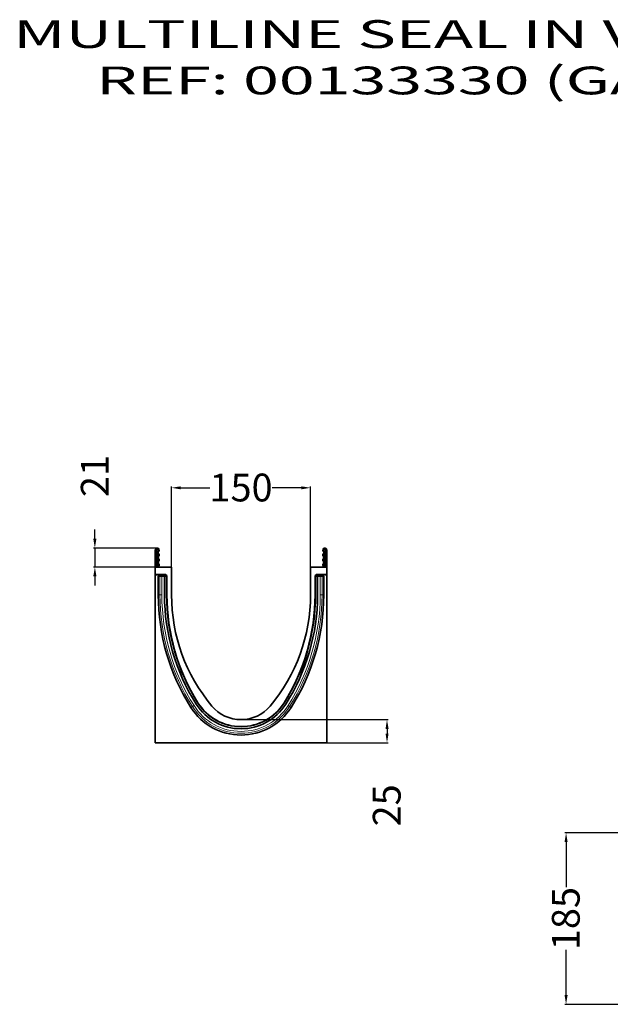
# Model space of a CAD drawing. Units: millimetres. Extents: x 1874 to 4484, y 1292 to 2445.
# Drawn here: x 2756 to 3393, y 1383 to 2445 of the extents above; entities that cross this region are included whole.
import ezdxf

# ---------------------------------------------------------------- set-up
doc = ezdxf.new("R2010")
doc.units = ezdxf.units.MM
for name, color, linetype in [('-D1-[Secció i Contorns]', 20, 'Continuous'), ('-D2-[Peça i El. Ppals]', 144, 'Continuous'), ('_COTAS', 10, 'Continuous'), ('_TEXTO Y CAJETÍN', 64, 'Continuous')]:
    doc.layers.add(name, color=color, linetype=linetype)
doc.styles.add('DIN ACO', font='arial.ttf')
doc.dimstyles.new('ACO GRAN', dxfattribs={"dimtxt": 30, "dimasz": 10, "dimexe": 1.4, "dimexo": 0, "dimgap": 2, "dimtad": 1, "dimdec": 0, "dimzin": 9, "dimtxsty": 'DIN ACO', "dimcen": 3, "dimclrd": 157, "dimclre": 157, "dimclrt": 256, "dimadec": 0, "dimazin": 0, "dimtfac": 0.875, "dimtdec": 0, "dimtmove": 2, "dimatfit": 3, "dimfxl": 1, "dimtolj": 1, "dimlwd": 25, "dimlwe": 25, "dimarcsym": 0})

# ---------------------------------------------------------------- blocks, each defined once
blk = doc.blocks.new('*D6')
at = {"layer": '_COTAS', "color": 157, "lineweight": 25, "transparency": 16777216}
for p, q in [((3410.2, 1568.4), (3343.8, 1568.4)), ((3345.2, 1558.4), (3345.2, 1509.8)), ((3345.2, 1393.4), (3345.2, 1442.1)), ((3410.2, 1383.4), (3343.8, 1383.4))]:
    blk.add_line(p, q, dxfattribs=at)
at = {"layer": '_COTAS', "color": 157, "transparency": 16777216}
for points in [[(3343.6, 1558.4), (3346.9, 1558.4), (3345.2, 1568.4)], [(3343.6, 1393.4), (3346.9, 1393.4), (3345.2, 1383.4)]]:
    blk.add_solid(points, dxfattribs=at)
at = {"layer": 'Defpoints', "color": 0, "transparency": 16777216}
for p in [(3345.2, 1568.4), (3410.2, 1568.4), (3410.2, 1383.4)]:
    blk.add_point(p, dxfattribs=at)
at = {"layer": '_COTAS', "transparency": 16777216, "insert": (3329.9, 1475.9), "char_height": 30, "attachment_point": 2, "rotation": 90, "style": 'DIN ACO'}
blk.add_mtext('\\A1;185', dxfattribs=at)
blk = doc.blocks.new('*D7')
at = {"layer": '_COTAS', "color": 157, "lineweight": 25, "transparency": 16777216}
for p, q in [((2836.8, 1885.5), (2836.8, 1895.5)), ((2904.1, 1875.5), (2835.4, 1875.5)), ((2836.8, 1875.5), (2836.8, 1855)), ((2902, 1855), (2835.4, 1855)), ((2836.8, 1845), (2836.8, 1835))]:
    blk.add_line(p, q, dxfattribs=at)
at = {"layer": '_COTAS', "color": 157, "transparency": 16777216}
for points in [[(2835.1, 1885.5), (2838.5, 1885.5), (2836.8, 1875.5)], [(2835.1, 1845), (2838.5, 1845), (2836.8, 1855)]]:
    blk.add_solid(points, dxfattribs=at)
at = {"layer": 'Defpoints', "color": 0, "transparency": 16777216}
for p in [(2904.1, 1875.5), (2836.8, 1855), (2902, 1855)]:
    blk.add_point(p, dxfattribs=at)
at = {"layer": '_COTAS', "transparency": 16777216, "insert": (2821.7, 1953.2), "char_height": 30, "attachment_point": 2, "rotation": 90, "style": 'DIN ACO'}
blk.add_mtext('\\A1;21', dxfattribs=at)
blk = doc.blocks.new('*D8')
at = {"layer": '_COTAS', "color": 157, "lineweight": 25, "transparency": 16777216}
for p, q in [((2919.5, 1855), (2919.5, 1941.9)), ((2929.5, 1940.5), (2960.8, 1940.5)), ((3059.5, 1940.5), (3028.2, 1940.5)), ((3069.5, 1855), (3069.5, 1941.9))]:
    blk.add_line(p, q, dxfattribs=at)
at = {"layer": '_COTAS', "color": 157, "transparency": 16777216}
for points in [[(2929.5, 1942.1), (2929.5, 1938.8), (2919.5, 1940.5)], [(3059.5, 1942.1), (3059.5, 1938.8), (3069.5, 1940.5)]]:
    blk.add_solid(points, dxfattribs=at)
at = {"layer": 'Defpoints', "color": 0, "transparency": 16777216}
for p in [(2919.5, 1940.5), (2919.5, 1855), (3069.5, 1855)]:
    blk.add_point(p, dxfattribs=at)
at = {"layer": '_COTAS', "transparency": 16777216, "insert": (2994.5, 1955.8), "char_height": 30, "attachment_point": 2, "style": 'DIN ACO'}
blk.add_mtext('\\A1;150', dxfattribs=at)
blk = doc.blocks.new('*D9')
at = {"layer": '_COTAS', "color": 157, "lineweight": 25, "transparency": 16777216}
for p, q in [((2994.5, 1690.5), (3153.4, 1690.5)), ((3152, 1680.5), (3152, 1675.5)), ((3087, 1665.5), (3153.4, 1665.5))]:
    blk.add_line(p, q, dxfattribs=at)
at = {"layer": '_COTAS', "color": 157, "transparency": 16777216}
for points in [[(3150.4, 1680.5), (3153.7, 1680.5), (3152, 1690.5)], [(3150.4, 1675.5), (3153.7, 1675.5), (3152, 1665.5)]]:
    blk.add_solid(points, dxfattribs=at)
at = {"layer": 'Defpoints', "color": 0, "transparency": 16777216}
for p in [(2994.5, 1690.5), (3087, 1665.5), (3152, 1665.5)]:
    blk.add_point(p, dxfattribs=at)
at = {"layer": '_COTAS', "transparency": 16777216, "insert": (3136.7, 1598), "char_height": 30, "attachment_point": 2, "rotation": 90, "style": 'DIN ACO'}
blk.add_mtext('\\A1;25', dxfattribs=at)

msp = doc.modelspace()

# ---------------------------------------------------------------- linework, layer by layer
at = {"layer": '-D1-[Secció i Contorns]', "linetype": 'Continuous', "lineweight": 35}
for p, q in [((2901.99, 1873.33), (2901.99, 1854.96)), ((2902.99, 1873.33), (2901.99, 1873.33)), ((2902.99, 1873.33), (2902.99, 1854.96)), ((2903.99, 1871.58), (2903.99, 1871.08)), ((2903.99, 1854.96), (2903.99, 1871.08)), ((3084.99, 1871.58), (3084.99, 1871.08)), ((3084.99, 1854.96), (3084.99, 1871.08)), ((3085.99, 1873.33), (3085.99, 1854.96)), ((3085.99, 1873.33), (3086.99, 1873.33)), ((3086.99, 1873.33), (3086.99, 1854.96)), ((2901.79, 1862.46), (2901.99, 1862.46)), ((2901.79, 1859.46), (2901.79, 1862.46)), ((2901.79, 1859.46), (2901.79, 1818.46)), ((2919.49, 1854.96), (2901.99, 1854.96)), ((2901.99, 1854.96), (2901.99, 1847.06)), ((2904.31, 1855.62), (2904.14, 1854.96)), ((2904.78, 1856.27), (2904.31, 1855.62)), ((2905.22, 1855.21), (2905.15, 1854.96)), ((2905.45, 1855.53), (2905.22, 1855.21)), ((2919.49, 1854.96), (2919.49, 1824.96)), ((3086.99, 1854.96), (3069.49, 1854.96)), ((3069.49, 1824.96), (3069.49, 1854.96)), ((3083.76, 1855.21), (3083.53, 1855.53)), ((3083.83, 1854.96), (3083.76, 1855.21)), ((3084.67, 1855.62), (3084.2, 1856.27)), ((3084.83, 1854.96), (3084.67, 1855.62)), ((3086.99, 1847.06), (3086.99, 1854.96)), ((2912.71, 1847.06), (2901.99, 1847.06)), ((2901.99, 1846.74), (2901.99, 1847.06)), ((2911.97, 1846.74), (2901.99, 1846.74)), ((2901.99, 1846.74), (2901.99, 1665.46)), ((2905.18, 1845.36), (2905.18, 1824.96)), ((2905.18, 1845.36), (2907.04, 1845.36)), ((2907.04, 1845.36), (2909.05, 1845.36)), ((2911.94, 1845.36), (2909.05, 1845.36)), ((2910.97, 1845.36), (2910.97, 1845.74)), ((2911.94, 1824.96), (2911.94, 1845.36)), ((2913.84, 1845.36), (2911.94, 1845.36)), ((2913.41, 1846.77), (2914.33, 1845.85)), ((2913.84, 1845.36), (2914.14, 1845.36)), ((2914.14, 1824.96), (2914.14, 1845.36)), ((2914.14, 1845.36), (2914.5, 1845.36)), ((2914.62, 1824.96), (2914.62, 1845.14)), ((3074.35, 1845.14), (3074.35, 1824.96)), ((3074.84, 1845.36), (3074.48, 1845.36)), ((3074.65, 1845.85), (3075.56, 1846.77)), ((3074.84, 1824.96), (3074.84, 1845.36)), ((3075.14, 1845.36), (3074.84, 1845.36)), ((3075.14, 1845.36), (3077.04, 1845.36)), ((3086.99, 1847.06), (3076.27, 1847.06)), ((3086.99, 1846.74), (3077.01, 1846.74)), ((3077.04, 1824.96), (3077.04, 1845.36)), ((3077.04, 1845.36), (3079.93, 1845.36)), ((3078.01, 1845.74), (3078.01, 1845.36)), ((3081.94, 1845.36), (3079.93, 1845.36)), ((3083.8, 1845.36), (3081.94, 1845.36)), ((3083.8, 1824.96), (3083.8, 1845.36)), ((3086.99, 1846.74), (3086.99, 1847.06)), ((3086.99, 1665.46), (3086.99, 1846.74)), ((2901.79, 1815.46), (2901.79, 1818.46)), ((2901.99, 1815.46), (2901.79, 1815.46)), ((2901.99, 1665.46), (3086.99, 1665.46))]:
    msp.add_line(p, q, dxfattribs=at)
for centre, radius, start, end in [((2904.11, 1873.33), 2.12, 313.60444, 180), ((2904.11, 1873.33), 1.13, 313.60444, 180), ((2903.49, 1873.32), 0.5, 180, 240), ((2902.49, 1871.58), 1.5, 0, 60), ((2906.56, 1870.77), 2.42, 133.60444, 224.48011), ((2903.82, 1868.08), 1.42, 315.51989, 44.48011), ((2906.56, 1870.77), 1.42, 133.60444, 224.48011), ((2903.82, 1868.08), 2.42, 315.51989, 44.48011), ((3084.86, 1873.33), 2.13, 0, 226.39556), ((3085.16, 1868.08), 2.42, 135.51989, 224.48011), ((3082.42, 1870.77), 1.42, 315.51989, 46.39556), ((3084.86, 1873.33), 1.13, 0, 226.39556), ((3085.16, 1868.08), 1.42, 135.51989, 224.48011), ((3082.42, 1870.77), 2.42, 315.51989, 46.39556), ((3086.49, 1871.58), 1.5, 120, 180), ((3085.49, 1873.32), 0.5, 300, 0), ((2906.56, 1865.39), 2.42, 135.51989, 224.48011), ((2906.56, 1860.01), 2.42, 135.51989, 224.48011), ((2903.82, 1862.7), 1.42, 315.51989, 44.48011), ((2906.56, 1865.39), 1.42, 135.51989, 224.48011), ((2906.56, 1860.01), 1.42, 135.51989, 224.48011), ((2903.82, 1857.32), 2.42, 312.43144, 44.48011), ((2903.82, 1862.7), 2.42, 315.51989, 44.48011), ((3085.16, 1862.7), 2.42, 135.51989, 224.48011), ((3085.16, 1857.32), 2.42, 135.51989, 227.56856), ((3082.42, 1865.39), 1.42, 315.51989, 44.48011), ((3082.42, 1860.01), 1.42, 315.51989, 44.48011), ((3085.16, 1862.7), 1.42, 135.51989, 224.48011), ((3082.42, 1865.39), 2.42, 315.51989, 44.48011), ((3082.42, 1860.01), 2.42, 315.51989, 44.48011), ((2903.82, 1857.32), 1.42, 312.43144, 44.48011), ((3085.16, 1857.32), 1.42, 135.51989, 227.56856), ((3131.62, 1824.96), 226.44, 180, 212.43708), ((3131.62, 1824.96), 219.68, 180, 212.43708), ((3131.62, 1824.96), 217.48, 180, 212.43708), ((3133.89, 1824.96), 219.27, 180, 212.01232), ((3106.05, 1824.96), 186.56, 180, 219.96621), ((2882.93, 1824.96), 186.56, 320.03379, 0), ((2857.36, 1824.96), 217.48, 327.56292, 0), ((2855.09, 1824.96), 219.27, 327.98768, 0), ((2857.36, 1824.96), 219.68, 327.56292, 0), ((2857.36, 1824.96), 226.44, 327.56292, 0), ((2994.49, 1737.81), 63.96, 212.43708, 327.56292), ((2994.49, 1737.81), 57.2, 212.43708, 327.56292), ((2994.49, 1737.81), 54.87, 212.01232, 327.98768), ((2994.49, 1737.81), 55, 212.43708, 327.56292), ((2994.49, 1731.46), 41, 219.96621, 320.03379)]:
    msp.add_arc(centre, radius, start, end, dxfattribs=at)
for centre, major_axis, start_param, end_param in [((2911.97, 1845.74), (0.708, -0.708), 2.3565371, 3.9266482), ((2912.71, 1846.06), (-0.708, -0.708), 3.1419353, 3.9266482), ((2913.62, 1845.14), (0.708, 0.708), 5.4981298, 6.2835279), ((3075.35, 1845.14), (0.708, -0.708), 3.1419353, 3.9266482), ((3076.27, 1846.06), (-0.708, 0.708), 5.4981298, 6.2835279), ((3077.01, 1845.74), (-0.708, -0.708), 2.3565371, 3.9266482)]:
    msp.add_ellipse(centre, major_axis=major_axis, ratio=0.999315, start_param=start_param, end_param=end_param, dxfattribs=at)
at = {"layer": '-D2-[Peça i El. Ppals]', "linetype": 'Continuous', "lineweight": 18}
for p, q in [((2903.24, 1871.08), (2902.99, 1871.08)), ((2903.24, 1872.88), (2903.24, 1871.08)), ((2903.24, 1871.08), (2903.24, 1854.96)), ((2903.99, 1871.08), (2903.24, 1871.08)), ((3084.99, 1871.08), (3085.74, 1871.08)), ((3085.74, 1872.88), (3085.74, 1871.08)), ((3085.74, 1871.08), (3085.74, 1854.96)), ((3085.74, 1871.08), (3085.99, 1871.08)), ((2901.99, 1859.46), (2901.79, 1859.46)), ((2907.04, 1824.96), (2907.04, 1845.36)), ((2909.05, 1824.96), (2909.05, 1845.36)), ((2911.11, 1845.6), (2910.97, 1845.74)), ((2911.11, 1845.36), (2911.11, 1845.6)), ((2912.11, 1845.6), (2911.11, 1845.6)), ((2911.97, 1846.74), (2912.11, 1846.6)), ((2912.11, 1846.6), (2912.25, 1846.6)), ((2912.11, 1845.6), (2912.11, 1846.6)), ((2912.11, 1845.6), (2912.11, 1845.36)), ((2912.25, 1845.6), (2912.11, 1845.6)), ((2912.25, 1846.6), (2912.71, 1847.06)), ((2912.25, 1845.6), (2912.25, 1846.6)), ((2912.25, 1845.6), (2912.95, 1846.31)), ((2912.49, 1845.36), (2912.25, 1845.6)), ((2913.41, 1846.77), (2912.95, 1846.31)), ((2912.95, 1846.31), (2913.87, 1845.39)), ((2913.84, 1845.36), (2913.87, 1845.39)), ((2913.84, 1824.96), (2913.84, 1845.36)), ((2913.87, 1845.39), (2914.33, 1845.85)), ((2913.9, 1845.36), (2913.87, 1845.39)), ((2914.62, 1845.14), (2914.54, 1845.06)), ((3074.43, 1845.06), (3074.35, 1845.14)), ((3074.65, 1845.85), (3075.11, 1845.39)), ((3075.11, 1845.39), (3075.08, 1845.36)), ((3075.11, 1845.39), (3076.02, 1846.31)), ((3075.11, 1845.39), (3075.14, 1845.36)), ((3075.14, 1824.96), (3075.14, 1845.36)), ((3076.02, 1846.31), (3075.56, 1846.77)), ((3076.02, 1846.31), (3076.73, 1845.6)), ((3076.27, 1847.06), (3076.73, 1846.6)), ((3076.73, 1845.6), (3076.49, 1845.36)), ((3076.73, 1846.6), (3076.86, 1846.6)), ((3076.73, 1846.6), (3076.73, 1845.6)), ((3076.86, 1845.6), (3076.73, 1845.6)), ((3076.86, 1846.6), (3077.01, 1846.74)), ((3076.86, 1846.6), (3076.86, 1845.6)), ((3076.86, 1845.36), (3076.86, 1845.6)), ((3077.86, 1845.6), (3076.86, 1845.6)), ((3078.01, 1845.74), (3077.86, 1845.6)), ((3077.86, 1845.6), (3077.86, 1845.36)), ((3079.93, 1824.96), (3079.93, 1845.36)), ((3081.94, 1824.96), (3081.94, 1845.36)), ((2901.79, 1818.46), (2901.99, 1818.46)), ((2905.18, 1824.96), (2907.04, 1824.96)), ((2907.04, 1824.96), (2909.05, 1824.96)), ((2913.84, 1824.96), (2914.14, 1824.96)), ((2914.14, 1824.96), (2914.54, 1824.96)), ((2914.54, 1824.96), (2914.62, 1824.96)), ((3074.43, 1824.96), (3074.35, 1824.96)), ((3074.84, 1824.96), (3074.43, 1824.96)), ((3075.14, 1824.96), (3074.84, 1824.96)), ((3081.94, 1824.96), (3079.93, 1824.96)), ((3083.8, 1824.96), (3081.94, 1824.96)), ((2940.51, 1703.5), (2942.07, 1704.5)), ((2942.07, 1704.5), (2943.77, 1705.58)), ((2947.82, 1708.15), (2948.07, 1708.31)), ((2947.91, 1708.69), (2947.97, 1708.72)), ((2948.07, 1708.31), (2948.13, 1708.34)), ((3040.91, 1708.31), (3040.85, 1708.34)), ((3041.16, 1708.15), (3040.91, 1708.31)), ((3041.07, 1708.69), (3041.01, 1708.72)), ((3046.9, 1704.5), (3045.2, 1705.58)), ((3048.47, 1703.5), (3046.9, 1704.5))]:
    msp.add_line(p, q, dxfattribs=at)
for centre, radius, start, end in [((2912.11, 1845.6), 1, 90.04597, 179.95403), ((2912.25, 1845.6), 1, 45.01623, 89.95601), ((3076.73, 1845.6), 1, 90.04399, 135.023), ((3076.86, 1845.6), 1, 0.04597, 89.95403), ((3131.62, 1824.96), 224.58, 180, 212.43708), ((3131.62, 1824.96), 222.57, 180, 212.43708), ((3131.62, 1824.96), 217.78, 180, 212.43708), ((2857.36, 1824.96), 217.78, 327.56292, 0), ((2857.36, 1824.96), 222.57, 327.56292, 0), ((2857.36, 1824.96), 224.58, 327.56292, 0), ((2994.49, 1737.81), 62.1, 212.43708, 327.56292), ((2994.49, 1737.81), 60.09, 212.43708, 327.56292), ((2994.49, 1737.81), 55.3, 212.43708, 327.56292)]:
    msp.add_arc(centre, radius, start, end, dxfattribs=at)

# ---------------------------------------------------------------- texts
at = {"layer": '_TEXTO Y CAJETÍN', "insert": (3208.41, 2364.79), "char_height": 30, "width": 1041.8157, "attachment_point": 8, "rotation": 359.99662, "style": 'DIN ACO'}
msp.add_mtext('{\\fISOCPEUR|b0|i0|c0|p34;\\W1.7;MULTILINE SEAL IN V 150 0.0\\PREF: 00133330 (GALVA) }', dxfattribs=at)

# ---------------------------------------------------------------- dimensions: what is measured, and where the dimension line sits
at = {"layer": '_COTAS'}
for base, p1, p2, override, picture, middle in [((2836.78845723, 1854.95834674), (2904.11345723, 1875.45834674), (2901.98845723, 1854.95834674), {"dimdec": 0}, '*D7', (2836.78845723, 1953.1831343)), ((3152.04, 1665.46), (2994.49, 1690.46), (3086.99, 1665.46), {"dimdec": 1}, '*D9', (3152.04, 1598.02)), ((3345.23, 1568.44), (3410.23, 1383.44), (3410.23, 1568.44), {"dimdec": 1}, '*D6', (3345.23, 1475.94))]:
    dim = msp.add_linear_dim(base=base, p1=p1, p2=p2, angle=90, dimstyle='ACO GRAN', override=override, dxfattribs=at)
    dim.commit()
    dim.dimension.update_dxf_attribs({"geometry": picture, "text_midpoint": middle, "dimtype": 160})
dim = msp.add_linear_dim(base=(2919.49, 1940.46), p1=(3069.49, 1854.96), p2=(2919.49, 1854.96), dimstyle='ACO GRAN', override={"dimdec": 1}, dxfattribs=at)
dim.commit()
dim.dimension.update_dxf_attribs({"geometry": '*D8', "text_midpoint": (2994.49, 1940.46), "dimtype": 160})

doc.saveas('drawing.dxf')
